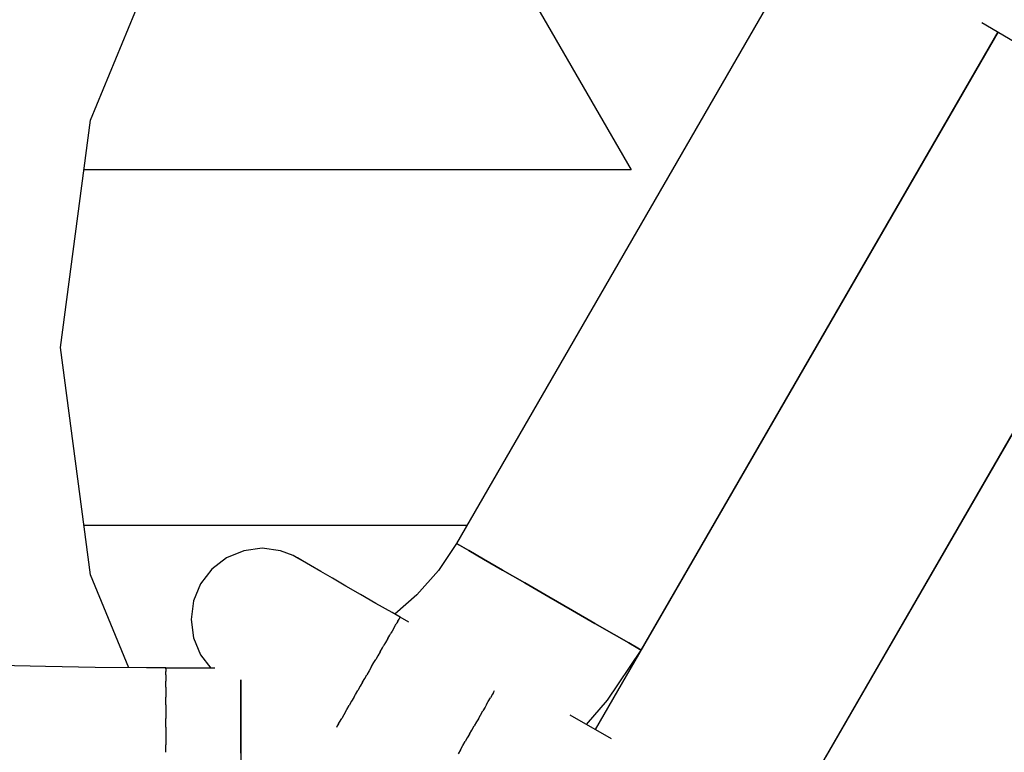
# Model space of a CAD drawing. Units: millimetres. Extents: x 111642 to 119663, y 26238 to 34817.
# Drawn here: x 115519 to 115602, y 30437 to 30499 of the extents above; entities that cross this region are included whole.
import ezdxf

# ---------------------------------------------------------------- set-up
doc = ezdxf.new("R2010")
doc.units = ezdxf.units.MM
doc.layers.add('Dimension', color=7, linetype='Continuous')
doc.layers.add('Safety Area', color=4, linetype='Continuous', lineweight=25)
doc.dimstyles.new('Standard$0', dxfattribs={"dimtxt": 0.18, "dimasz": 0.18, "dimexe": 0.18, "dimexo": 0.0625, "dimgap": 0.09, "dimtad": 0, "dimtih": 1, "dimtoh": 1, "dimdec": 4, "dimzin": 0, "dimdsep": 46, "dimtxsty": 'Standard', "dimcen": 0.09, "dimadec": 0, "dimazin": 0, "dimtfac": 1, "dimtdec": 4, "dimtofl": 0, "dimtmove": 0, "dimatfit": 3, "dimfxl": 1, "dimtolj": 1, "dimtzin": 0, "dimarcsym": 0})

# ---------------------------------------------------------------- blocks, each defined once
blk = doc.blocks.new('*D13')
at = {"layer": 'DEFPOINTS', "color": 0}
for p in [(117670.218, 30470.066), (113522.712, 30469.201), (117670.218, 26764.931)]:
    blk.add_point(p, dxfattribs=at)
at = {"layer": 'Dimension', "color": 0, "linetype": 'ByBlock', "lineweight": -2}
for p, q in [((117670.218, 30470.003), (117670.218, 26764.751)), ((113522.712, 30469.139), (113522.712, 26764.751)), ((113622.712, 26764.931), (115346.375, 26764.931)), ((117570.218, 26764.931), (115846.555, 26764.931))]:
    blk.add_line(p, q, dxfattribs=at)
at = {"layer": 'Dimension', "color": 0}
for points in [[(113622.712, 26781.598), (113622.712, 26748.264), (113522.712, 26764.931)], [(117570.218, 26781.598), (117570.218, 26748.264), (117670.218, 26764.931)]]:
    blk.add_solid(points, dxfattribs=at)
at = {"layer": 'Dimension', "color": 0, "insert": (115596.465, 26764.931), "char_height": 150, "attachment_point": 5}
blk.add_mtext('\\A1;4148', dxfattribs=at)
blk = doc.blocks.new('*D14')
at = {"layer": 'DEFPOINTS', "color": 0}
for p in [(112333.669, 30470.938), (118859.16, 30470.938), (118859.16, 26336.336)]:
    blk.add_point(p, dxfattribs=at)
at = {"layer": 'Dimension', "color": 0, "linetype": 'ByBlock', "lineweight": -2}
for p, q in [((112333.669, 30470.875), (112333.669, 26336.156)), ((118859.16, 30470.875), (118859.16, 26336.156)), ((112433.669, 26336.336), (115321.325, 26336.336)), ((118759.16, 26336.336), (115871.505, 26336.336))]:
    blk.add_line(p, q, dxfattribs=at)
at = {"layer": 'Dimension', "color": 0}
for points in [[(112433.669, 26353.003), (112433.669, 26319.669), (112333.669, 26336.336)], [(118759.16, 26353.003), (118759.16, 26319.669), (118859.16, 26336.336)]]:
    blk.add_solid(points, dxfattribs=at)
at = {"layer": 'Dimension', "color": 0, "insert": (115596.415, 26336.336), "char_height": 150, "attachment_point": 5}
blk.add_mtext('\\A1;6525', dxfattribs=at)
blk = doc.blocks.new('*D16')
at = {"layer": 'DEFPOINTS', "color": 0}
for p in [(115596.415, 33733.683), (115596.415, 27208.192), (119436.198, 27208.192)]:
    blk.add_point(p, dxfattribs=at)
at = {"layer": 'Dimension', "color": 0, "linetype": 'ByBlock', "lineweight": -2}
for p, q in [((115596.477, 33733.683), (119436.378, 33733.683)), ((119436.198, 33633.683), (119436.198, 30546.028)), ((119436.198, 27308.192), (119436.198, 30395.848)), ((115596.477, 27208.192), (119436.378, 27208.192))]:
    blk.add_line(p, q, dxfattribs=at)
at = {"layer": 'Dimension', "color": 0}
for points in [[(119419.531, 33633.683), (119452.865, 33633.683), (119436.198, 33733.683)], [(119419.531, 27308.192), (119452.865, 27308.192), (119436.198, 27208.192)]]:
    blk.add_solid(points, dxfattribs=at)
at = {"layer": 'Dimension', "color": 0, "insert": (119436.198, 30470.938), "char_height": 150, "attachment_point": 5}
blk.add_mtext('\\A1;6525', dxfattribs=at)

msp = doc.modelspace()

# ---------------------------------------------------------------- linework, layer by layer
for p, q in [((115547.337, 30525.943), (115570.434, 30485.938)), ((115547.337, 30525.943), (115570.434, 30485.938)), ((115524.791, 30490.129), (115532.199, 30508.013)), ((115524.791, 30490.129), (115532.199, 30508.013)), ((115585.817, 30506.582), (115555.686, 30454.393)), ((115585.817, 30506.582), (115555.686, 30454.393)), ((115600.023, 30498.366), (115602.776, 30496.777)), ((115600.023, 30498.366), (115602.776, 30496.777)), ((115601.399, 30497.571), (115567.399, 30438.682)), ((115601.399, 30497.571), (115567.399, 30438.682)), ((115571.274, 30445.393), (115601.399, 30497.571)), ((115571.274, 30445.393), (115601.399, 30497.571)), ((115522.265, 30470.938), (115524.791, 30490.129)), ((115522.265, 30470.938), (115524.791, 30490.129)), ((115582.988, 30429.682), (115616.988, 30488.571)), ((115582.988, 30429.682), (115616.988, 30488.571)), ((115616.988, 30488.571), (115586.863, 30436.393)), ((115616.988, 30488.571), (115586.863, 30436.393)), ((115570.434, 30485.938), (115524.239, 30485.938)), ((115570.434, 30485.938), (115524.239, 30485.938)), ((115524.791, 30451.746), (115522.265, 30470.938)), ((115524.791, 30451.746), (115522.265, 30470.938)), ((115524.239, 30455.938), (115556.577, 30455.938)), ((115524.239, 30455.938), (115556.577, 30455.938)), ((115539.285, 30453.985), (115537.732, 30453.781)), ((115539.285, 30453.985), (115537.732, 30453.781)), ((115540.838, 30453.781), (115539.285, 30453.985)), ((115540.838, 30453.781), (115539.285, 30453.985)), ((115555.686, 30454.393), (115554.16, 30452.109)), ((115555.686, 30454.393), (115554.16, 30452.109)), ((115555.686, 30454.393), (115555.951, 30454.239)), ((115555.951, 30454.239), (115555.686, 30454.393)), ((115555.686, 30454.393), (115555.951, 30454.239)), ((115555.951, 30454.239), (115555.686, 30454.393)), ((115555.951, 30454.239), (115556.73, 30453.79)), ((115556.73, 30453.79), (115555.951, 30454.239)), ((115555.951, 30454.239), (115556.73, 30453.79)), ((115556.73, 30453.79), (115555.951, 30454.239)), ((115536.285, 30453.182), (115535.042, 30452.228)), ((115536.285, 30453.182), (115535.042, 30452.228)), ((115537.732, 30453.781), (115536.285, 30453.182)), ((115537.732, 30453.781), (115536.285, 30453.182)), ((115541.894, 30453.377), (115540.838, 30453.781)), ((115541.894, 30453.377), (115540.838, 30453.781)), ((115542.198, 30453.202), (115541.894, 30453.377)), ((115542.285, 30453.182), (115541.894, 30453.377)), ((115542.198, 30453.202), (115541.894, 30453.377)), ((115542.285, 30453.182), (115541.894, 30453.377)), ((115542.698, 30452.914), (115542.198, 30453.202)), ((115542.698, 30452.914), (115542.198, 30453.202)), ((115542.843, 30452.83), (115542.285, 30453.182)), ((115542.843, 30452.83), (115542.285, 30453.182)), ((115556.73, 30453.79), (115557.968, 30453.075)), ((115557.968, 30453.075), (115556.73, 30453.79)), ((115556.73, 30453.79), (115557.968, 30453.075)), ((115557.968, 30453.075), (115556.73, 30453.79)), ((115557.968, 30453.075), (115559.583, 30452.143)), ((115559.583, 30452.143), (115557.968, 30453.075)), ((115557.968, 30453.075), (115559.583, 30452.143)), ((115559.583, 30452.143), (115557.968, 30453.075)), ((115535.042, 30452.228), (115534.088, 30450.985)), ((115535.042, 30452.228), (115534.088, 30450.985)), ((115543.381, 30452.519), (115542.698, 30452.914)), ((115543.381, 30452.519), (115542.698, 30452.914)), ((115544.232, 30452.028), (115543.381, 30452.519)), ((115544.232, 30452.028), (115543.381, 30452.519)), ((115559.583, 30452.143), (115561.463, 30451.057)), ((115561.463, 30451.057), (115559.583, 30452.143)), ((115559.583, 30452.143), (115561.463, 30451.057)), ((115561.463, 30451.057), (115559.583, 30452.143)), ((115528.041, 30443.901), (115524.791, 30451.746)), ((115528.041, 30443.901), (115524.791, 30451.746)), ((115545.234, 30451.449), (115544.232, 30452.028)), ((115545.234, 30451.449), (115544.232, 30452.028)), ((115546.362, 30450.798), (115545.234, 30451.449)), ((115546.362, 30450.798), (115545.234, 30451.449)), ((115554.16, 30452.109), (115552.348, 30450.044)), ((115554.16, 30452.109), (115552.348, 30450.044)), ((115534.088, 30450.985), (115533.489, 30449.538)), ((115534.088, 30450.985), (115533.489, 30449.538)), ((115547.593, 30450.087), (115546.362, 30450.798)), ((115547.593, 30450.087), (115546.362, 30450.798)), ((115561.463, 30451.057), (115563.48, 30449.893)), ((115563.48, 30449.893), (115561.463, 30451.057)), ((115561.463, 30451.057), (115563.48, 30449.893)), ((115563.48, 30449.893), (115561.463, 30451.057)), ((115548.898, 30449.334), (115547.593, 30450.087)), ((115548.898, 30449.334), (115547.593, 30450.087)), ((115552.348, 30450.044), (115550.498, 30448.421)), ((115552.348, 30450.044), (115550.498, 30448.421)), ((115563.48, 30449.893), (115565.497, 30448.728)), ((115565.497, 30448.728), (115563.48, 30449.893)), ((115563.48, 30449.893), (115565.497, 30448.728)), ((115565.497, 30448.728), (115563.48, 30449.893)), ((115533.489, 30449.538), (115533.285, 30447.985)), ((115533.489, 30449.538), (115533.285, 30447.985)), ((115550.249, 30448.554), (115548.898, 30449.334)), ((115550.249, 30448.554), (115548.898, 30449.334)), ((115550.945, 30448.182), (115550.249, 30448.554)), ((115550.945, 30448.182), (115550.249, 30448.554)), ((115550.747, 30447.839), (115550.843, 30448.005)), ((115550.747, 30447.839), (115550.843, 30448.005)), ((115550.843, 30448.005), (115550.857, 30448.029)), ((115550.843, 30448.005), (115550.857, 30448.029)), ((115550.892, 30448.09), (115550.857, 30448.029)), ((115550.892, 30448.09), (115550.857, 30448.029)), ((115550.911, 30448.123), (115550.892, 30448.09)), ((115550.911, 30448.123), (115550.892, 30448.09)), ((115550.911, 30448.123), (115550.945, 30448.182)), ((115550.911, 30448.123), (115550.945, 30448.182)), ((115551.68, 30447.744), (115550.939, 30448.171)), ((115551.68, 30447.744), (115550.939, 30448.171)), ((115565.497, 30448.728), (115567.377, 30447.643)), ((115567.377, 30447.643), (115565.497, 30448.728)), ((115565.497, 30448.728), (115567.377, 30447.643)), ((115567.377, 30447.643), (115565.497, 30448.728)), ((115533.285, 30447.985), (115533.489, 30446.433)), ((115533.285, 30447.985), (115533.489, 30446.433)), ((115550.399, 30447.236), (115550.256, 30446.989)), ((115550.399, 30447.236), (115550.256, 30446.989)), ((115550.399, 30447.236), (115550.543, 30447.485)), ((115550.399, 30447.236), (115550.543, 30447.485)), ((115550.543, 30447.485), (115550.59, 30447.567)), ((115550.543, 30447.485), (115550.59, 30447.567)), ((115550.659, 30447.687), (115550.59, 30447.567)), ((115550.659, 30447.687), (115550.59, 30447.567)), ((115550.747, 30447.839), (115550.659, 30447.687)), ((115550.747, 30447.839), (115550.659, 30447.687)), ((115567.377, 30447.643), (115568.991, 30446.711)), ((115568.991, 30446.711), (115567.377, 30447.643)), ((115567.377, 30447.643), (115568.991, 30446.711)), ((115568.991, 30446.711), (115567.377, 30447.643)), ((115533.489, 30446.433), (115534.088, 30444.985)), ((115533.489, 30446.433), (115534.088, 30444.985)), ((115549.889, 30446.353), (115549.708, 30446.04)), ((115549.889, 30446.353), (115549.708, 30446.04)), ((115549.889, 30446.353), (115550.066, 30446.66)), ((115549.889, 30446.353), (115550.066, 30446.66)), ((115550.066, 30446.66), (115550.15, 30446.804)), ((115550.066, 30446.66), (115550.15, 30446.804)), ((115550.256, 30446.989), (115550.15, 30446.804)), ((115550.256, 30446.989), (115550.15, 30446.804)), ((115568.991, 30446.711), (115570.23, 30445.996)), ((115570.23, 30445.996), (115568.991, 30446.711)), ((115568.991, 30446.711), (115570.23, 30445.996)), ((115570.23, 30445.996), (115568.991, 30446.711)), ((115549.251, 30445.248), (115549.445, 30445.584)), ((115549.251, 30445.248), (115549.445, 30445.584)), ((115549.445, 30445.584), (115549.566, 30445.792)), ((115549.445, 30445.584), (115549.566, 30445.792)), ((115549.708, 30446.04), (115549.566, 30445.792)), ((115549.708, 30446.04), (115549.566, 30445.792)), ((115570.23, 30445.996), (115571.008, 30445.546)), ((115571.008, 30445.546), (115570.23, 30445.996)), ((115570.23, 30445.996), (115571.008, 30445.546)), ((115571.008, 30445.546), (115570.23, 30445.996)), ((115571.008, 30445.546), (115571.274, 30445.393)), ((115571.274, 30445.393), (115571.008, 30445.546)), ((115571.008, 30445.546), (115571.274, 30445.393)), ((115571.274, 30445.393), (115571.008, 30445.546)), ((115534.088, 30444.985), (115534.949, 30443.864)), ((115534.088, 30444.985), (115534.949, 30443.864)), ((115549.049, 30444.898), (115548.875, 30444.597)), ((115549.049, 30444.898), (115548.875, 30444.597)), ((115549.251, 30445.248), (115549.049, 30444.898)), ((115549.251, 30445.248), (115549.049, 30444.898)), ((115568.44, 30441.151), (115571.274, 30445.393)), ((115568.44, 30441.151), (115571.274, 30445.393)), ((115521.016, 30443.991), (115517.053, 30444.094)), ((115521.016, 30443.991), (115517.053, 30444.094)), ((115525.206, 30443.922), (115521.016, 30443.991)), ((115525.206, 30443.922), (115521.016, 30443.991)), ((115529.528, 30443.89), (115525.206, 30443.922)), ((115529.528, 30443.89), (115525.206, 30443.922)), ((115531.159, 30443.883), (115529.528, 30443.89)), ((115531.159, 30443.883), (115529.528, 30443.89)), ((115531.159, 30443.799), (115531.159, 30443.883)), ((115531.159, 30443.799), (115531.159, 30443.883)), ((115535.308, 30443.864), (115531.159, 30443.864)), ((115535.308, 30443.864), (115531.159, 30443.864)), ((115548.527, 30443.995), (115548.321, 30443.637)), ((115548.527, 30443.995), (115548.321, 30443.637)), ((115548.527, 30443.995), (115548.721, 30444.33)), ((115548.527, 30443.995), (115548.721, 30444.33)), ((115548.721, 30444.33), (115548.875, 30444.597)), ((115548.721, 30444.33), (115548.875, 30444.597)), ((115531.159, 30443.799), (115531.159, 30443.776)), ((115531.159, 30443.799), (115531.159, 30443.776)), ((115531.159, 30443.776), (115531.159, 30443.575)), ((115531.159, 30443.776), (115531.159, 30443.575)), ((115531.159, 30443.471), (115531.159, 30443.575)), ((115531.159, 30443.471), (115531.159, 30443.575)), ((115531.159, 30443.3), (115531.159, 30443.471)), ((115531.159, 30443.3), (115531.159, 30443.471)), ((115531.159, 30443.3), (115531.159, 30443.173)), ((115531.159, 30443.3), (115531.159, 30443.173)), ((115531.159, 30443.173), (115531.159, 30442.754)), ((115531.159, 30443.173), (115531.159, 30442.754)), ((115547.945, 30442.985), (115548.125, 30443.297)), ((115547.945, 30442.985), (115548.125, 30443.297)), ((115548.321, 30443.637), (115548.125, 30443.297)), ((115548.321, 30443.637), (115548.125, 30443.297)), ((115531.159, 30442.473), (115531.159, 30442.754)), ((115531.159, 30442.473), (115531.159, 30442.754)), ((115531.159, 30442.267), (115531.159, 30442.473)), ((115531.159, 30442.267), (115531.159, 30442.473)), ((115531.159, 30442.267), (115531.159, 30442.088)), ((115531.159, 30442.267), (115531.159, 30442.088)), ((115537.499, 30442.088), (115537.499, 30442.884)), ((115537.499, 30442.088), (115537.499, 30442.884)), ((115537.499, 30442.883), (115537.499, 30442.687)), ((115537.499, 30442.883), (115537.499, 30442.687)), ((115537.499, 30442.687), (115537.499, 30441.257)), ((115537.499, 30442.687), (115537.499, 30441.257)), ((115547.569, 30442.334), (115547.362, 30441.976)), ((115547.569, 30442.334), (115547.362, 30441.976)), ((115547.765, 30442.674), (115547.569, 30442.334)), ((115547.765, 30442.674), (115547.569, 30442.334)), ((115547.765, 30442.674), (115547.945, 30442.985)), ((115547.765, 30442.674), (115547.945, 30442.985)), ((115531.159, 30442.088), (115531.159, 30441.417)), ((115531.159, 30442.088), (115531.159, 30441.417)), ((115531.159, 30440.96), (115531.159, 30441.417)), ((115531.159, 30440.96), (115531.159, 30441.417)), ((115537.499, 30440.585), (115537.499, 30442.088)), ((115537.499, 30440.585), (115537.499, 30442.088)), ((115547.014, 30441.374), (115546.841, 30441.073)), ((115547.014, 30441.374), (115546.841, 30441.073)), ((115547.014, 30441.374), (115547.168, 30441.641)), ((115547.014, 30441.374), (115547.168, 30441.641)), ((115547.168, 30441.641), (115547.362, 30441.976)), ((115547.168, 30441.641), (115547.362, 30441.976)), ((115558.368, 30441.04), (115558.549, 30441.353)), ((115558.368, 30441.04), (115558.549, 30441.353)), ((115558.726, 30441.66), (115558.549, 30441.353)), ((115558.726, 30441.66), (115558.549, 30441.353)), ((115558.81, 30441.804), (115558.726, 30441.66)), ((115558.81, 30441.804), (115558.726, 30441.66)), ((115558.81, 30441.804), (115558.902, 30441.964)), ((115558.81, 30441.804), (115558.902, 30441.964)), ((115531.159, 30440.766), (115531.159, 30440.96)), ((115531.159, 30440.766), (115531.159, 30440.96)), ((115531.159, 30440.766), (115531.159, 30440.585)), ((115531.159, 30440.766), (115531.159, 30440.585)), ((115531.159, 30440.585), (115531.159, 30439.624)), ((115531.159, 30440.585), (115531.159, 30439.624)), ((115537.499, 30441.257), (115537.499, 30439.393)), ((115537.499, 30441.257), (115537.499, 30439.393)), ((115537.499, 30438.751), (115537.499, 30440.585)), ((115537.499, 30438.751), (115537.499, 30440.585)), ((115546.445, 30440.387), (115546.639, 30440.723)), ((115546.445, 30440.387), (115546.639, 30440.723)), ((115546.841, 30441.073), (115546.639, 30440.723)), ((115546.841, 30441.073), (115546.639, 30440.723)), ((115558.105, 30440.584), (115557.912, 30440.248)), ((115558.105, 30440.584), (115557.912, 30440.248)), ((115558.226, 30440.792), (115558.105, 30440.584)), ((115558.226, 30440.792), (115558.105, 30440.584)), ((115558.226, 30440.792), (115558.368, 30441.04)), ((115558.226, 30440.792), (115558.368, 30441.04)), ((115566.652, 30439.113), (115568.44, 30441.151)), ((115566.652, 30439.113), (115568.44, 30441.151)), ((115546.182, 30439.931), (115546.001, 30439.618)), ((115546.182, 30439.931), (115546.001, 30439.618)), ((115546.324, 30440.178), (115546.182, 30439.931)), ((115546.324, 30440.178), (115546.182, 30439.931)), ((115546.324, 30440.178), (115546.445, 30440.387)), ((115546.324, 30440.178), (115546.445, 30440.387)), ((115557.536, 30439.597), (115557.71, 30439.898)), ((115557.536, 30439.597), (115557.71, 30439.898)), ((115557.71, 30439.898), (115557.912, 30440.248)), ((115557.71, 30439.898), (115557.912, 30440.248)), ((115568.776, 30437.887), (115565.29, 30439.899)), ((115568.776, 30437.887), (115565.29, 30439.899)), ((115531.159, 30439.032), (115531.159, 30439.624)), ((115531.159, 30439.032), (115531.159, 30439.624)), ((115531.159, 30438.891), (115531.159, 30439.032)), ((115531.159, 30438.891), (115531.159, 30439.032)), ((115531.159, 30438.891), (115531.159, 30438.751)), ((115531.159, 30438.891), (115531.159, 30438.751)), ((115537.499, 30439.393), (115537.499, 30437.222)), ((115537.499, 30439.393), (115537.499, 30437.222)), ((115545.633, 30438.982), (115545.553, 30438.842)), ((115545.633, 30438.982), (115545.553, 30438.842)), ((115545.74, 30439.167), (115545.633, 30438.982)), ((115545.74, 30439.167), (115545.633, 30438.982)), ((115545.74, 30439.167), (115545.824, 30439.311)), ((115545.74, 30439.167), (115545.824, 30439.311)), ((115545.824, 30439.311), (115546.001, 30439.618)), ((115545.824, 30439.311), (115546.001, 30439.618)), ((115556.981, 30438.637), (115557.188, 30438.995)), ((115556.981, 30438.637), (115557.188, 30438.995)), ((115557.382, 30439.33), (115557.188, 30438.995)), ((115557.382, 30439.33), (115557.188, 30438.995)), ((115557.536, 30439.597), (115557.382, 30439.33)), ((115557.536, 30439.597), (115557.382, 30439.33)), ((115531.159, 30438.751), (115531.159, 30437.392)), ((115531.159, 30438.751), (115531.159, 30437.392)), ((115537.499, 30436.693), (115537.499, 30438.751)), ((115537.499, 30436.693), (115537.499, 30438.751)), ((115556.785, 30438.297), (115556.605, 30437.985)), ((115556.785, 30438.297), (115556.605, 30437.985)), ((115556.785, 30438.297), (115556.981, 30438.637)), ((115556.785, 30438.297), (115556.981, 30438.637)), ((115531.159, 30436.823), (115531.159, 30437.392)), ((115531.159, 30436.823), (115531.159, 30437.392)), ((115537.499, 30437.222), (115537.499, 30434.893)), ((115537.499, 30437.222), (115537.499, 30434.893)), ((115556.023, 30436.976), (115556.229, 30437.334)), ((115556.023, 30436.976), (115556.229, 30437.334)), ((115556.229, 30437.334), (115556.425, 30437.674)), ((115556.229, 30437.334), (115556.425, 30437.674)), ((115556.605, 30437.985), (115556.425, 30437.674)), ((115556.605, 30437.985), (115556.425, 30437.674)), ((115531.159, 30436.759), (115531.159, 30436.823)), ((115531.159, 30436.759), (115531.159, 30436.823)), ((115556.023, 30436.976), (115555.829, 30436.641)), ((115556.023, 30436.976), (115555.829, 30436.641))]:
    msp.add_line(p, q)
at = {"layer": 'Safety Area'}
msp.add_circle((115596.415, 30470.938), 3262.745, dxfattribs=at)

# ---------------------------------------------------------------- dimensions: what is measured, and where the dimension line sits
at = {"layer": 'Dimension'}
dim = msp.add_linear_dim(base=(119436.198, 27208.192), p1=(115596.415, 33733.683), p2=(115596.415, 27208.192), angle=90, dimstyle='Standard$0', override={"dimtxt": 150, "dimasz": 100, "dimdec": 0, "dimarcsym": 1}, dxfattribs=at)
dim.commit()
dim.dimension.update_dxf_attribs({"geometry": '*D16', "text_midpoint": (119436.198, 30470.938)})
for base, p1, p2, picture, middle in [((118859.16, 26336.336), (112333.669, 30470.938), (118859.16, 30470.938), '*D14', (115596.415, 26336.336)), ((117670.218, 26764.931), (113522.712, 30469.201), (117670.218, 30470.066), '*D13', (115596.465, 26764.931))]:
    dim = msp.add_linear_dim(base=base, p1=p1, p2=p2, dimstyle='Standard$0', override={"dimtxt": 150, "dimasz": 100, "dimdec": 0, "dimarcsym": 1}, dxfattribs=at)
    dim.commit()
    dim.dimension.update_dxf_attribs({"geometry": picture, "text_midpoint": middle})

doc.saveas('drawing.dxf')
